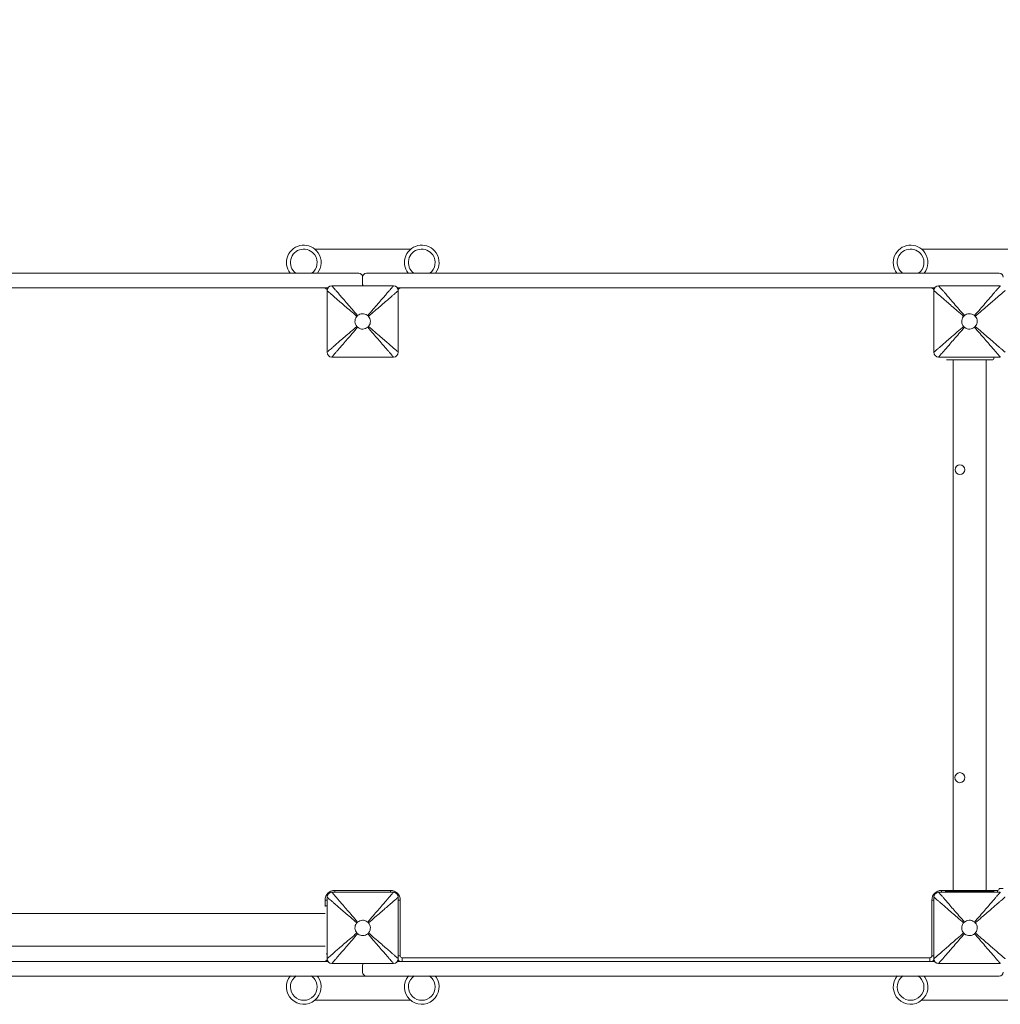
# Model space of a CAD drawing. Units: millimetres. Extents: x 9 to 122, y 4 to 115.
# Drawn here: x 53 to 63, y 41 to 51 of the extents above; entities that cross this region are included whole.
import ezdxf

# ---------------------------------------------------------------- set-up
doc = ezdxf.new("R2010")
doc.units = ezdxf.units.MM
doc.header["$PDSIZE"] = -1
doc.styles.add('ROMANS', font='romans')
doc.dimstyles.new('ISO-25', dxfattribs={"dimtxt": 2.5, "dimasz": 2.5, "dimexe": 1.25, "dimexo": 0.625, "dimtad": 1, "dimlfac": 0.1, "dimtxsty": 'Standard', "dimcen": 2.5, "dimadec": 0, "dimazin": 0, "dimtfac": 1, "dimtmove": 0, "dimatfit": 3, "dimfxl": 0, "dimarcsym": 0})

# ---------------------------------------------------------------- blocks, each defined once
blk = doc.blocks.new('*D3')
at = {"color": 0, "lineweight": -2}
for p, q in [((28.137, 45.316), (28.137, 72.078)), ((102.867, 45.334), (102.867, 72.078)), ((30.637, 70.828), (100.367, 70.828))]:
    blk.add_line(p, q, dxfattribs=at)
at = {"color": 0}
for points in [[(30.637, 71.245), (30.637, 70.412), (28.137, 70.828)], [(100.367, 71.245), (100.367, 70.412), (102.867, 70.828)]]:
    blk.add_solid(points, dxfattribs=at)
at = {"layer": 'Defpoints', "color": 0}
for p in [(102.867, 70.828), (102.867, 44.709), (28.137, 44.691)]:
    blk.add_point(p, dxfattribs=at)
at = {"color": 0, "insert": (64.874, 72.941), "char_height": 2.5, "attachment_point": 5, "style": 'ROMANS'}
blk.add_mtext('7,47 m.', dxfattribs=at)
blk = doc.blocks.new('*D12')
at = {"color": 0, "lineweight": -2}
for p, q in [((43.007, 48.776), (43.007, 57.777)), ((84.469, 47.824), (84.469, 57.777)), ((45.507, 56.527), (81.969, 56.527))]:
    blk.add_line(p, q, dxfattribs=at)
at = {"color": 0}
for points in [[(45.507, 56.944), (45.507, 56.111), (43.007, 56.527)], [(81.969, 56.944), (81.969, 56.111), (84.469, 56.527)]]:
    blk.add_solid(points, dxfattribs=at)
at = {"layer": 'Defpoints', "color": 0}
for p in [(84.469, 56.527), (43.007, 48.151), (84.469, 47.199)]:
    blk.add_point(p, dxfattribs=at)
at = {"color": 0, "insert": (59.542, 58.64), "char_height": 2.5, "attachment_point": 5, "style": 'ROMANS'}
blk.add_mtext('4,15 m.', dxfattribs=at)

msp = doc.modelspace()

# ---------------------------------------------------------------- linework, layer by layer
at = {"linetype": 'Continuous', "lineweight": 15}
for p, q in [((56.606, 48.591), (55.611, 48.591)), ((62.906, 48.591), (61.911, 48.591)), ((50.007, 48.341), (55.907, 48.341)), ((55.907, 48.341), (56.067, 48.341)), ((56.107, 48.301), (56.107, 48.231)), ((56.307, 48.341), (56.147, 48.341)), ((62.057, 48.341), (56.307, 48.341)), ((62.717, 48.341), (62.057, 48.341)), ((55.747, 48.191), (50.167, 48.191)), ((55.787, 48.211), (56.427, 48.211)), ((56.467, 48.191), (62.047, 48.191)), ((56.477, 48.176), (56.477, 48.191)), ((62.037, 48.191), (62.037, 48.176)), ((62.087, 48.211), (62.727, 48.211)), ((55.737, 47.521), (55.737, 48.161)), ((56.477, 48.161), (56.477, 47.521)), ((62.037, 47.521), (62.037, 48.161)), ((56.427, 47.471), (55.787, 47.471)), ((62.727, 47.471), (62.087, 47.471)), ((62.659, 47.471), (62.659, 47.451)), ((62.649, 47.441), (62.169, 47.441)), ((62.239, 47.441), (62.239, 41.931)), ((62.579, 41.931), (62.579, 47.441)), ((62.757, 41.951), (62.717, 41.951)), ((55.737, 41.221), (55.737, 41.861)), ((55.787, 41.911), (56.427, 41.911)), ((55.817, 41.931), (56.397, 41.931)), ((55.817, 41.931), (55.817, 41.911)), ((56.397, 41.931), (56.397, 41.911)), ((56.477, 41.861), (56.477, 41.221)), ((62.037, 41.221), (62.037, 41.861)), ((62.087, 41.911), (62.727, 41.911)), ((62.117, 41.911), (62.117, 41.931)), ((62.117, 41.931), (62.169, 41.931)), ((62.159, 41.911), (62.159, 41.921)), ((62.659, 41.921), (62.159, 41.921)), ((62.169, 41.931), (62.649, 41.931)), ((62.649, 41.931), (62.697, 41.931)), ((62.659, 41.911), (62.659, 41.921)), ((62.697, 41.911), (62.697, 41.931)), ((55.717, 41.762), (55.717, 41.831)), ((55.717, 41.831), (55.737, 41.831)), ((55.737, 41.772), (55.727, 41.772)), ((56.497, 41.831), (56.477, 41.831)), ((56.497, 41.831), (56.497, 41.251)), ((62.017, 41.251), (62.017, 41.831)), ((62.037, 41.831), (62.017, 41.831)), ((55.717, 41.692), (50.207, 41.692)), ((50.207, 41.352), (55.717, 41.352)), ((55.737, 41.272), (55.727, 41.272)), ((56.497, 41.251), (56.477, 41.251)), ((56.517, 41.231), (61.997, 41.231)), ((56.517, 41.231), (56.517, 41.191)), ((61.997, 41.191), (61.997, 41.231)), ((62.037, 41.251), (62.017, 41.251)), ((55.697, 41.191), (50.217, 41.191)), ((55.697, 41.191), (55.747, 41.191)), ((55.737, 41.207), (55.737, 41.191)), ((56.427, 41.171), (55.787, 41.171)), ((56.107, 41.081), (56.107, 41.151)), ((56.467, 41.191), (62.047, 41.191)), ((56.477, 41.191), (56.477, 41.207)), ((62.037, 41.207), (62.037, 41.191)), ((62.727, 41.171), (62.087, 41.171)), ((56.147, 41.041), (49.907, 41.041)), ((55.645, 41.029), (55.636, 41.041)), ((56.307, 41.041), (56.147, 41.041)), ((62.057, 41.041), (56.307, 41.041)), ((56.87, 41.029), (56.861, 41.041)), ((61.945, 41.029), (61.936, 41.041)), ((62.717, 41.041), (62.057, 41.041)), ((55.614, 40.791), (56.603, 40.791)), ((61.914, 40.791), (62.903, 40.791))]:
    msp.add_line(p, q, dxfattribs=at)
for centre, radius in [((62.308, 46.301), 0.05), ((62.308, 43.102), 0.0523)]:
    msp.add_circle(centre, radius, dxfattribs=at)
for centre, radius, start, end in [((55.496, 48.453), 0.18, 34.3197, 218.1931), ((55.496, 48.453), 0.139, 34.3197, 233.1964), ((56.721, 48.453), 0.18, 34.3197, 218.1931), ((56.721, 48.453), 0.139, 34.3197, 233.1964), ((61.796, 48.453), 0.18, 34.3197, 218.1931), ((61.796, 48.453), 0.139, 34.3197, 233.1964), ((55.496, 48.453), 0.139, 306.8036, 34.3197), ((55.496, 48.453), 0.18, 321.8069, 34.3197), ((56.721, 48.453), 0.139, 306.8036, 34.3197), ((56.721, 48.453), 0.18, 321.8069, 34.3197), ((61.796, 48.453), 0.139, 306.8036, 34.3197), ((61.796, 48.453), 0.18, 321.8069, 34.3197), ((56.067, 48.301), 0.04, 0, 90), ((56.147, 48.301), 0.04, 90, 180), ((62.717, 48.301), 0.04, 0, 90), ((55.697, 48.131), 0.06, 45.9121, 90), ((55.787, 48.161), 0.05, 90, 180), ((56.067, 48.231), 0.04, 330, 0), ((56.147, 48.231), 0.04, 180, 210), ((56.427, 48.161), 0.05, 0, 90), ((56.517, 48.131), 0.06, 90, 134.0879), ((61.997, 48.131), 0.06, 45.9121, 90), ((62.087, 48.161), 0.05, 90, 180), ((55.787, 47.521), 0.05, 180, 270), ((56.427, 47.521), 0.05, 270, 0), ((62.087, 47.521), 0.05, 180, 270), ((62.649, 47.451), 0.01, 270, 0), ((62.697, 41.951), 0.02, 270, 0), ((55.817, 41.831), 0.1, 90, 180), ((55.787, 41.861), 0.05, 90, 180), ((56.397, 41.831), 0.1, 0, 90), ((56.427, 41.861), 0.05, 0, 90), ((62.117, 41.831), 0.1, 90, 180), ((62.087, 41.861), 0.05, 90, 180), ((62.169, 41.921), 0.01, 90, 180), ((62.649, 41.921), 0.01, 0, 90), ((55.727, 41.762), 0.01, 90, 180), ((55.787, 41.221), 0.05, 180, 270), ((56.427, 41.221), 0.05, 270, 0), ((56.517, 41.251), 0.02, 180, 270), ((61.997, 41.251), 0.02, 270, 0), ((62.087, 41.221), 0.05, 180, 270), ((55.697, 41.251), 0.06, 270, 314.0879), ((56.147, 41.151), 0.04, 150, 180), ((56.517, 41.251), 0.06, 225.9121, 270), ((61.997, 41.251), 0.06, 270, 314.0879), ((55.496, 40.928), 0.18, 140.4056, 34.3197), ((55.496, 40.928), 0.139, 125.1138, 34.3197), ((55.496, 40.928), 0.139, 34.3197, 54.8862), ((56.147, 41.081), 0.04, 180, 270), ((56.721, 40.928), 0.18, 140.8254, 34.3197), ((56.721, 40.928), 0.139, 125.1138, 34.3197), ((56.721, 40.928), 0.139, 34.3197, 54.8862), ((61.796, 40.928), 0.18, 140.4056, 34.3197), ((61.796, 40.928), 0.139, 125.1138, 34.3197), ((61.796, 40.928), 0.139, 34.3197, 54.8862), ((62.717, 41.081), 0.04, 270, 0)]:
    msp.add_arc(centre, radius, start, end, dxfattribs=at)
for points, knots in [([(55.787, 48.211), (55.788, 48.211), (55.789, 48.21), (55.796, 48.201), (55.807, 48.188), (55.824, 48.17), (55.844, 48.146), (55.871, 48.115), (55.906, 48.074), (55.95, 48.024), (56, 47.965), (56.036, 47.924), (56.055, 47.902)], [0, 0, 0, 0, 0.051694, 0.103256, 0.158977, 0.22232, 0.295676, 0.380592, 0.503795, 0.64763, 0.812865, 1, 1, 1, 1]), ([(56.427, 48.211), (56.427, 48.211), (56.426, 48.21), (56.419, 48.201), (56.407, 48.188), (56.391, 48.17), (56.371, 48.146), (56.344, 48.115), (56.309, 48.074), (56.265, 48.024), (56.215, 47.965), (56.179, 47.924), (56.16, 47.902)], [0, 0, 0, 0, 0.0516938, 0.1032564, 0.1589764, 0.2223194, 0.295676, 0.3805926, 0.5037942, 0.6476305, 0.8128652, 1, 1, 1, 1]), ([(62.087, 48.211), (62.088, 48.211), (62.089, 48.21), (62.096, 48.201), (62.107, 48.188), (62.124, 48.17), (62.144, 48.146), (62.171, 48.115), (62.206, 48.074), (62.25, 48.024), (62.3, 47.965), (62.336, 47.924), (62.355, 47.902)], [0, 0, 0, 0, 0.0516988, 0.1032571, 0.1589765, 0.2223195, 0.2956772, 0.380593, 0.503795, 0.6476308, 0.8128667, 1, 1, 1, 1]), ([(62.727, 48.211), (62.727, 48.211), (62.726, 48.21), (62.719, 48.201), (62.707, 48.188), (62.691, 48.17), (62.671, 48.146), (62.644, 48.115), (62.609, 48.074), (62.565, 48.024), (62.515, 47.965), (62.479, 47.924), (62.46, 47.902)], [0, 0, 0, 0, 0.051699, 0.103256, 0.158977, 0.22232, 0.295676, 0.380593, 0.503795, 0.647631, 0.812865, 1, 1, 1, 1]), ([(55.737, 48.161), (55.738, 48.161), (55.739, 48.16), (55.747, 48.153), (55.761, 48.141), (55.779, 48.125), (55.803, 48.105), (55.834, 48.078), (55.874, 48.043), (55.925, 47.999), (55.983, 47.949), (56.025, 47.913), (56.047, 47.894)], [0, 0, 0, 0, 0.051694, 0.103257, 0.158977, 0.22232, 0.295676, 0.380593, 0.503795, 0.647631, 0.812865, 1, 1, 1, 1]), ([(56.477, 48.161), (56.477, 48.161), (56.476, 48.16), (56.467, 48.153), (56.454, 48.141), (56.436, 48.125), (56.412, 48.105), (56.381, 48.078), (56.34, 48.043), (56.29, 47.999), (56.231, 47.949), (56.19, 47.913), (56.168, 47.894)], [0, 0, 0, 0, 0.051694, 0.103257, 0.158977, 0.22232, 0.295676, 0.380593, 0.503794, 0.647631, 0.812866, 1, 1, 1, 1]), ([(62.037, 48.161), (62.038, 48.161), (62.039, 48.16), (62.047, 48.153), (62.061, 48.141), (62.079, 48.125), (62.103, 48.105), (62.134, 48.078), (62.174, 48.043), (62.225, 47.999), (62.283, 47.949), (62.325, 47.913), (62.347, 47.894)], [0, 0, 0, 0, 0.051699, 0.103257, 0.158977, 0.22232, 0.295676, 0.380593, 0.503794, 0.647632, 0.812866, 1, 1, 1, 1]), ([(62.777, 48.161), (62.777, 48.161), (62.776, 48.16), (62.767, 48.153), (62.754, 48.141), (62.736, 48.125), (62.712, 48.105), (62.681, 48.078), (62.64, 48.043), (62.59, 47.999), (62.531, 47.949), (62.49, 47.913), (62.468, 47.894)], [0, 0, 0, 0, 0.051699, 0.103257, 0.158977, 0.22232, 0.295677, 0.380593, 0.503794, 0.64763, 0.812866, 1, 1, 1, 1]), ([(56.047, 47.789), (56.042, 47.796), (56.031, 47.811), (56.026, 47.838), (56.029, 47.865), (56.039, 47.884), (56.046, 47.892), (56.047, 47.894)], [0, 0, 0, 0, 0.236456, 0.472917, 0.709166, 0.945355, 1, 1, 1, 1]), ([(56.047, 47.894), (56.048, 47.895), (56.05, 47.897), (56.053, 47.9), (56.054, 47.901), (56.055, 47.902)], [0, 0, 0, 0, 0.498507, 0.749074, 1, 1, 1, 1]), ([(56.055, 47.902), (56.062, 47.907), (56.077, 47.917), (56.104, 47.923), (56.131, 47.919), (56.15, 47.91), (56.158, 47.903), (56.16, 47.902)], [0, 0, 0, 0, 0.236456, 0.472918, 0.709167, 0.945356, 1, 1, 1, 1]), ([(56.16, 47.902), (56.161, 47.901), (56.163, 47.899), (56.166, 47.896), (56.167, 47.894), (56.168, 47.894)], [0, 0, 0, 0, 0.498526, 0.749074, 1, 1, 1, 1]), ([(56.168, 47.894), (56.173, 47.886), (56.184, 47.872), (56.189, 47.844), (56.185, 47.817), (56.176, 47.799), (56.169, 47.791), (56.168, 47.789)], [0, 0, 0, 0, 0.236456, 0.472917, 0.709166, 0.945354, 1, 1, 1, 1]), ([(62.347, 47.789), (62.342, 47.796), (62.331, 47.811), (62.326, 47.838), (62.329, 47.865), (62.339, 47.884), (62.346, 47.892), (62.347, 47.894)], [0, 0, 0, 0, 0.236455, 0.472917, 0.709166, 0.945354, 1, 1, 1, 1]), ([(62.347, 47.894), (62.348, 47.895), (62.35, 47.897), (62.353, 47.9), (62.354, 47.901), (62.355, 47.902)], [0, 0, 0, 0, 0.4985349, 0.7490695, 1, 1, 1, 1]), ([(62.355, 47.902), (62.362, 47.907), (62.377, 47.917), (62.404, 47.923), (62.431, 47.919), (62.45, 47.91), (62.458, 47.903), (62.46, 47.902)], [0, 0, 0, 0, 0.2364601, 0.4729158, 0.7091699, 0.9453583, 1, 1, 1, 1]), ([(62.46, 47.902), (62.461, 47.901), (62.463, 47.899), (62.466, 47.896), (62.467, 47.894), (62.468, 47.894)], [0, 0, 0, 0, 0.498535, 0.749105, 1, 1, 1, 1]), ([(62.468, 47.894), (62.473, 47.886), (62.484, 47.872), (62.489, 47.844), (62.485, 47.817), (62.476, 47.799), (62.469, 47.791), (62.468, 47.789)], [0, 0, 0, 0, 0.236455, 0.472917, 0.709166, 0.945354, 1, 1, 1, 1]), ([(55.737, 47.521), (55.738, 47.522), (55.739, 47.523), (55.747, 47.53), (55.761, 47.541), (55.779, 47.557), (55.803, 47.578), (55.834, 47.605), (55.874, 47.64), (55.925, 47.684), (55.983, 47.734), (56.025, 47.77), (56.047, 47.789)], [0, 0, 0, 0, 0.051694, 0.103257, 0.158977, 0.22232, 0.295677, 0.380593, 0.503794, 0.647631, 0.812866, 1, 1, 1, 1]), ([(55.787, 47.471), (55.788, 47.472), (55.789, 47.473), (55.796, 47.481), (55.807, 47.495), (55.824, 47.513), (55.844, 47.537), (55.871, 47.568), (55.906, 47.608), (55.95, 47.659), (56, 47.717), (56.036, 47.759), (56.055, 47.781)], [0, 0, 0, 0, 0.0516938, 0.1032564, 0.1589766, 0.2223196, 0.2956759, 0.3805925, 0.5037936, 0.6476305, 0.8128652, 1, 1, 1, 1]), ([(56.055, 47.781), (56.054, 47.782), (56.051, 47.784), (56.049, 47.787), (56.047, 47.788), (56.047, 47.789)], [0, 0, 0, 0, 0.498508, 0.749074, 1, 1, 1, 1]), ([(56.16, 47.781), (56.152, 47.776), (56.138, 47.765), (56.11, 47.76), (56.083, 47.763), (56.065, 47.772), (56.057, 47.779), (56.055, 47.781)], [0, 0, 0, 0, 0.236454, 0.472918, 0.709165, 0.945356, 1, 1, 1, 1]), ([(56.168, 47.789), (56.167, 47.788), (56.165, 47.785), (56.162, 47.783), (56.16, 47.781), (56.16, 47.781)], [0, 0, 0, 0, 0.498525, 0.749109, 1, 1, 1, 1]), ([(56.16, 47.781), (56.179, 47.759), (56.215, 47.717), (56.265, 47.659), (56.309, 47.608), (56.344, 47.568), (56.371, 47.537), (56.391, 47.513), (56.407, 47.495), (56.419, 47.481), (56.426, 47.473), (56.427, 47.472), (56.427, 47.471)], [0, 0, 0, 0, 0.187135, 0.352369, 0.496207, 0.619407, 0.704324, 0.777681, 0.841024, 0.896744, 0.948306, 1, 1, 1, 1]), ([(56.477, 47.521), (56.477, 47.522), (56.476, 47.523), (56.467, 47.53), (56.454, 47.541), (56.436, 47.557), (56.412, 47.578), (56.381, 47.605), (56.34, 47.64), (56.29, 47.684), (56.231, 47.734), (56.19, 47.77), (56.168, 47.789)], [0, 0, 0, 0, 0.0516938, 0.1032566, 0.1589766, 0.2223192, 0.2956766, 0.3805933, 0.5037936, 0.6476309, 0.8128655, 1, 1, 1, 1]), ([(62.037, 47.521), (62.038, 47.522), (62.039, 47.523), (62.047, 47.53), (62.061, 47.541), (62.079, 47.557), (62.103, 47.578), (62.134, 47.605), (62.174, 47.64), (62.225, 47.684), (62.283, 47.734), (62.325, 47.77), (62.347, 47.789)], [0, 0, 0, 0, 0.051699, 0.103257, 0.158977, 0.22232, 0.295676, 0.380594, 0.503793, 0.647632, 0.812866, 1, 1, 1, 1]), ([(62.087, 47.471), (62.088, 47.472), (62.089, 47.473), (62.096, 47.481), (62.107, 47.495), (62.124, 47.513), (62.144, 47.537), (62.171, 47.568), (62.206, 47.608), (62.25, 47.659), (62.3, 47.717), (62.336, 47.759), (62.355, 47.781)], [0, 0, 0, 0, 0.051699, 0.103257, 0.158977, 0.222319, 0.295677, 0.380593, 0.503794, 0.647631, 0.812867, 1, 1, 1, 1]), ([(62.355, 47.781), (62.354, 47.782), (62.351, 47.784), (62.349, 47.787), (62.347, 47.788), (62.347, 47.789)], [0, 0, 0, 0, 0.498536, 0.749036, 1, 1, 1, 1]), ([(62.46, 47.781), (62.452, 47.776), (62.438, 47.765), (62.41, 47.76), (62.383, 47.763), (62.365, 47.772), (62.357, 47.779), (62.355, 47.781)], [0, 0, 0, 0, 0.236451, 0.472918, 0.709162, 0.94535, 1, 1, 1, 1]), ([(62.468, 47.789), (62.467, 47.788), (62.465, 47.785), (62.462, 47.783), (62.46, 47.781), (62.46, 47.781)], [0, 0, 0, 0, 0.498499, 0.749106, 1, 1, 1, 1]), ([(62.46, 47.781), (62.479, 47.759), (62.515, 47.717), (62.565, 47.659), (62.609, 47.608), (62.644, 47.568), (62.671, 47.537), (62.691, 47.513), (62.707, 47.495), (62.719, 47.481), (62.726, 47.473), (62.727, 47.472), (62.727, 47.471)], [0, 0, 0, 0, 0.1871348, 0.352369, 0.4962057, 0.6194068, 0.7043241, 0.7776803, 0.8410232, 0.8967437, 0.9483012, 1, 1, 1, 1]), ([(62.777, 47.521), (62.777, 47.522), (62.776, 47.523), (62.767, 47.53), (62.754, 47.541), (62.736, 47.557), (62.712, 47.578), (62.681, 47.605), (62.64, 47.64), (62.59, 47.684), (62.531, 47.734), (62.49, 47.77), (62.468, 47.789)], [0, 0, 0, 0, 0.051699, 0.103257, 0.158976, 0.222319, 0.295677, 0.380593, 0.503794, 0.64763, 0.812866, 1, 1, 1, 1]), ([(55.737, 41.861), (55.738, 41.861), (55.739, 41.86), (55.747, 41.853), (55.761, 41.841), (55.779, 41.825), (55.803, 41.805), (55.834, 41.778), (55.874, 41.743), (55.925, 41.699), (55.983, 41.649), (56.025, 41.613), (56.047, 41.594)], [0, 0, 0, 0, 0.0516938, 0.1032566, 0.1589767, 0.2223197, 0.2956762, 0.3805928, 0.5037942, 0.6476304, 0.8128651, 1, 1, 1, 1]), ([(55.787, 41.911), (55.788, 41.911), (55.789, 41.91), (55.796, 41.901), (55.807, 41.888), (55.824, 41.87), (55.844, 41.846), (55.871, 41.815), (55.906, 41.774), (55.95, 41.724), (56, 41.665), (56.036, 41.624), (56.055, 41.602)], [0, 0, 0, 0, 0.051694, 0.103257, 0.158977, 0.22232, 0.295676, 0.380593, 0.503794, 0.647631, 0.812865, 1, 1, 1, 1]), ([(56.427, 41.911), (56.427, 41.911), (56.426, 41.91), (56.419, 41.901), (56.407, 41.888), (56.391, 41.87), (56.371, 41.846), (56.344, 41.815), (56.309, 41.774), (56.265, 41.724), (56.215, 41.665), (56.179, 41.624), (56.16, 41.602)], [0, 0, 0, 0, 0.051694, 0.103257, 0.158977, 0.222319, 0.295676, 0.380593, 0.503794, 0.647631, 0.812865, 1, 1, 1, 1]), ([(56.477, 41.861), (56.477, 41.861), (56.476, 41.86), (56.467, 41.853), (56.454, 41.841), (56.436, 41.825), (56.412, 41.805), (56.381, 41.778), (56.34, 41.743), (56.29, 41.699), (56.231, 41.649), (56.19, 41.613), (56.168, 41.594)], [0, 0, 0, 0, 0.051694, 0.103257, 0.158977, 0.222319, 0.295676, 0.380593, 0.503794, 0.64763, 0.812865, 1, 1, 1, 1]), ([(62.037, 41.861), (62.038, 41.861), (62.039, 41.86), (62.047, 41.853), (62.061, 41.841), (62.079, 41.825), (62.103, 41.805), (62.134, 41.778), (62.174, 41.743), (62.225, 41.699), (62.283, 41.649), (62.325, 41.613), (62.347, 41.594)], [0, 0, 0, 0, 0.051699, 0.103257, 0.158977, 0.22232, 0.295676, 0.380593, 0.503793, 0.647631, 0.812865, 1, 1, 1, 1]), ([(62.087, 41.911), (62.088, 41.911), (62.089, 41.91), (62.096, 41.901), (62.107, 41.888), (62.124, 41.87), (62.144, 41.846), (62.171, 41.815), (62.206, 41.774), (62.25, 41.724), (62.3, 41.665), (62.336, 41.624), (62.355, 41.602)], [0, 0, 0, 0, 0.051699, 0.103257, 0.158977, 0.22232, 0.295678, 0.380593, 0.503795, 0.647631, 0.812867, 1, 1, 1, 1]), ([(62.727, 41.911), (62.727, 41.911), (62.726, 41.91), (62.719, 41.901), (62.707, 41.888), (62.691, 41.87), (62.671, 41.846), (62.644, 41.815), (62.609, 41.774), (62.565, 41.724), (62.515, 41.665), (62.479, 41.624), (62.46, 41.602)], [0, 0, 0, 0, 0.051699, 0.103257, 0.158977, 0.22232, 0.295676, 0.380594, 0.503795, 0.647631, 0.812865, 1, 1, 1, 1]), ([(62.777, 41.861), (62.777, 41.861), (62.776, 41.86), (62.767, 41.853), (62.754, 41.841), (62.736, 41.825), (62.712, 41.805), (62.681, 41.778), (62.64, 41.743), (62.59, 41.699), (62.531, 41.649), (62.49, 41.613), (62.468, 41.594)], [0, 0, 0, 0, 0.051699, 0.103257, 0.158977, 0.222319, 0.295677, 0.380592, 0.503794, 0.64763, 0.812866, 1, 1, 1, 1]), ([(56.047, 41.489), (56.042, 41.496), (56.031, 41.511), (56.026, 41.538), (56.029, 41.565), (56.039, 41.584), (56.046, 41.592), (56.047, 41.594)], [0, 0, 0, 0, 0.236455, 0.472918, 0.709166, 0.945357, 1, 1, 1, 1]), ([(56.047, 41.594), (56.048, 41.595), (56.05, 41.597), (56.053, 41.6), (56.054, 41.601), (56.055, 41.602)], [0, 0, 0, 0, 0.498521, 0.749081, 1, 1, 1, 1]), ([(56.055, 41.602), (56.062, 41.607), (56.077, 41.617), (56.104, 41.623), (56.131, 41.619), (56.15, 41.61), (56.158, 41.603), (56.16, 41.602)], [0, 0, 0, 0, 0.236456, 0.472918, 0.709168, 0.945357, 1, 1, 1, 1]), ([(56.16, 41.602), (56.161, 41.601), (56.163, 41.599), (56.166, 41.596), (56.167, 41.594), (56.168, 41.594)], [0, 0, 0, 0, 0.49853, 0.749071, 1, 1, 1, 1]), ([(56.168, 41.594), (56.173, 41.586), (56.184, 41.572), (56.189, 41.544), (56.185, 41.517), (56.176, 41.499), (56.169, 41.491), (56.168, 41.489)], [0, 0, 0, 0, 0.236454, 0.472918, 0.709166, 0.945356, 1, 1, 1, 1]), ([(62.347, 41.489), (62.342, 41.496), (62.331, 41.511), (62.326, 41.538), (62.329, 41.565), (62.339, 41.584), (62.346, 41.592), (62.347, 41.594)], [0, 0, 0, 0, 0.236455, 0.472918, 0.709167, 0.945356, 1, 1, 1, 1]), ([(62.347, 41.594), (62.348, 41.595), (62.35, 41.597), (62.353, 41.6), (62.354, 41.601), (62.355, 41.602)], [0, 0, 0, 0, 0.498549, 0.749077, 1, 1, 1, 1]), ([(62.355, 41.602), (62.362, 41.607), (62.377, 41.617), (62.404, 41.623), (62.431, 41.619), (62.45, 41.61), (62.458, 41.603), (62.46, 41.602)], [0, 0, 0, 0, 0.23646, 0.472916, 0.709171, 0.94536, 1, 1, 1, 1]), ([(62.46, 41.602), (62.461, 41.601), (62.463, 41.599), (62.466, 41.596), (62.467, 41.594), (62.468, 41.594)], [0, 0, 0, 0, 0.498539, 0.749102, 1, 1, 1, 1]), ([(62.468, 41.594), (62.473, 41.586), (62.484, 41.572), (62.489, 41.544), (62.485, 41.517), (62.476, 41.499), (62.469, 41.491), (62.468, 41.489)], [0, 0, 0, 0, 0.236454, 0.472918, 0.709167, 0.945356, 1, 1, 1, 1]), ([(55.737, 41.221), (55.738, 41.222), (55.739, 41.223), (55.747, 41.23), (55.761, 41.241), (55.779, 41.257), (55.803, 41.278), (55.834, 41.305), (55.874, 41.34), (55.925, 41.384), (55.983, 41.434), (56.025, 41.47), (56.047, 41.489)], [0, 0, 0, 0, 0.0516938, 0.1032565, 0.1589766, 0.2223196, 0.2956763, 0.3805928, 0.5037942, 0.6476304, 0.8128651, 1, 1, 1, 1]), ([(55.787, 41.171), (55.788, 41.172), (55.789, 41.173), (55.796, 41.181), (55.807, 41.195), (55.824, 41.213), (55.844, 41.237), (55.871, 41.268), (55.906, 41.308), (55.95, 41.359), (56, 41.417), (56.036, 41.459), (56.055, 41.481)], [0, 0, 0, 0, 0.051694, 0.103257, 0.158977, 0.22232, 0.295676, 0.380593, 0.503794, 0.64763, 0.812865, 1, 1, 1, 1]), ([(56.055, 41.481), (56.054, 41.482), (56.051, 41.484), (56.049, 41.487), (56.047, 41.488), (56.047, 41.489)], [0, 0, 0, 0, 0.498507, 0.749079, 1, 1, 1, 1]), ([(56.16, 41.481), (56.152, 41.476), (56.138, 41.465), (56.11, 41.46), (56.083, 41.463), (56.065, 41.472), (56.057, 41.479), (56.055, 41.481)], [0, 0, 0, 0, 0.236454, 0.472918, 0.709165, 0.945356, 1, 1, 1, 1]), ([(56.168, 41.489), (56.167, 41.488), (56.165, 41.485), (56.162, 41.483), (56.16, 41.481), (56.16, 41.481)], [0, 0, 0, 0, 0.498508, 0.749079, 1, 1, 1, 1]), ([(56.16, 41.481), (56.179, 41.459), (56.215, 41.417), (56.265, 41.359), (56.309, 41.308), (56.344, 41.268), (56.371, 41.237), (56.391, 41.213), (56.407, 41.195), (56.419, 41.181), (56.426, 41.173), (56.427, 41.172), (56.427, 41.171)], [0, 0, 0, 0, 0.187135, 0.35237, 0.496206, 0.619407, 0.704324, 0.777681, 0.841023, 0.896743, 0.948306, 1, 1, 1, 1]), ([(56.477, 41.221), (56.477, 41.222), (56.476, 41.223), (56.467, 41.23), (56.454, 41.241), (56.436, 41.257), (56.412, 41.278), (56.381, 41.305), (56.34, 41.34), (56.29, 41.384), (56.231, 41.434), (56.19, 41.47), (56.168, 41.489)], [0, 0, 0, 0, 0.051694, 0.103257, 0.158977, 0.222319, 0.295676, 0.380593, 0.503794, 0.64763, 0.812865, 1, 1, 1, 1]), ([(62.037, 41.221), (62.038, 41.222), (62.039, 41.223), (62.047, 41.23), (62.061, 41.241), (62.079, 41.257), (62.103, 41.278), (62.134, 41.305), (62.174, 41.34), (62.225, 41.384), (62.283, 41.434), (62.325, 41.47), (62.347, 41.489)], [0, 0, 0, 0, 0.051699, 0.103257, 0.158977, 0.22232, 0.295676, 0.380593, 0.503793, 0.647631, 0.812865, 1, 1, 1, 1]), ([(62.087, 41.171), (62.088, 41.172), (62.089, 41.173), (62.096, 41.181), (62.107, 41.195), (62.124, 41.213), (62.144, 41.237), (62.171, 41.268), (62.206, 41.308), (62.25, 41.359), (62.3, 41.417), (62.336, 41.459), (62.355, 41.481)], [0, 0, 0, 0, 0.051699, 0.103257, 0.158977, 0.222319, 0.295677, 0.380593, 0.503795, 0.647631, 0.812867, 1, 1, 1, 1]), ([(62.355, 41.481), (62.354, 41.482), (62.351, 41.484), (62.349, 41.487), (62.347, 41.488), (62.347, 41.489)], [0, 0, 0, 0, 0.498536, 0.74904, 1, 1, 1, 1]), ([(62.46, 41.481), (62.452, 41.476), (62.438, 41.465), (62.41, 41.46), (62.383, 41.463), (62.365, 41.472), (62.357, 41.479), (62.355, 41.481)], [0, 0, 0, 0, 0.236451, 0.472918, 0.709162, 0.945351, 1, 1, 1, 1]), ([(62.468, 41.489), (62.467, 41.488), (62.465, 41.485), (62.462, 41.483), (62.46, 41.481), (62.46, 41.481)], [0, 0, 0, 0, 0.498481, 0.749075, 1, 1, 1, 1]), ([(62.46, 41.481), (62.479, 41.459), (62.515, 41.417), (62.565, 41.359), (62.609, 41.308), (62.644, 41.268), (62.671, 41.237), (62.691, 41.213), (62.707, 41.195), (62.719, 41.181), (62.726, 41.173), (62.727, 41.172), (62.727, 41.171)], [0, 0, 0, 0, 0.187135, 0.352369, 0.496205, 0.619406, 0.704324, 0.77768, 0.841023, 0.896743, 0.948301, 1, 1, 1, 1]), ([(62.777, 41.221), (62.777, 41.222), (62.776, 41.223), (62.767, 41.23), (62.754, 41.241), (62.736, 41.257), (62.712, 41.278), (62.681, 41.305), (62.64, 41.34), (62.59, 41.384), (62.531, 41.434), (62.49, 41.47), (62.468, 41.489)], [0, 0, 0, 0, 0.051699, 0.103256, 0.158977, 0.222319, 0.295677, 0.380592, 0.503794, 0.64763, 0.812866, 1, 1, 1, 1])]:
    msp.add_open_spline(points, degree=3, knots=knots, dxfattribs=at)

# ---------------------------------------------------------------- dimensions: what is measured, and where the dimension line sits
for base, p1, p2, picture, middle in [((102.867, 70.828), (28.137, 44.691), (102.867, 44.709), '*D3', (64.874, 70.828)), ((84.469, 56.527), (43.007, 48.151), (84.469, 47.199), '*D12', (59.542, 56.527))]:
    dim = msp.add_linear_dim(base=base, p1=p1, p2=p2, dimstyle='ISO-25', override={"dimpost": ' m.', "dimtxsty": 'ROMANS'})
    dim.commit()
    dim.dimension.update_dxf_attribs({"geometry": picture, "text_midpoint": middle, "dimtype": 160})

doc.saveas('drawing.dxf')
